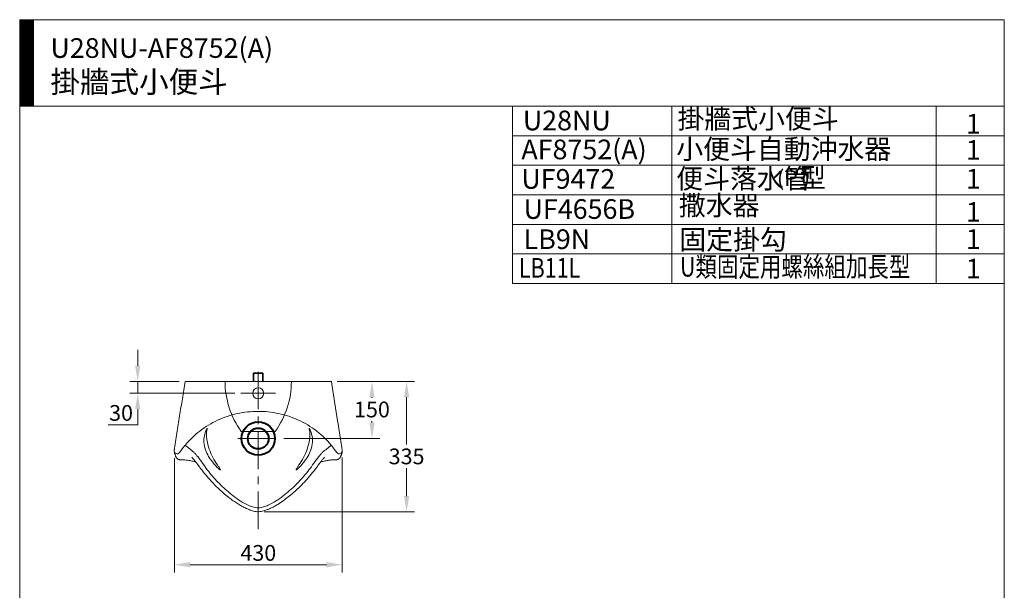
# Model space of a CAD drawing. Units: millimetres. Extents: x 942 to 3442, y -1286 to 2154.
# Drawn here: x 942 to 3442, y 705 to 2154 of the extents above; entities that cross this region are included whole.
import ezdxf

# ---------------------------------------------------------------- set-up
doc = ezdxf.new("R2010")
doc.units = ezdxf.units.MM
doc.header["$LTSCALE"] = 3
doc.linetypes.add('CENTER', pattern=[50.8, 31.75, -6.35, 6.35, -6.35])
doc.linetypes.add('CENTER2', pattern=[28.575, 19.05, -3.175, 3.175, -3.175])
for name, color, linetype, lineweight in [('2', 1, 'CENTER2', 9), ('BODY', 7, 'Continuous', 40), ('CEN', 1, 'CENTER', 9), ('DIM', 2, 'Continuous', 13), ('FITTING', 6, 'Continuous', 20)]:
    doc.layers.add(name, color=color, linetype=linetype, lineweight=lineweight)
doc.styles.add('aa', font='romans.shx', dxfattribs={"bigfont": 'chineset.shx'})
doc.styles.add('ad', font='romans.shx', dxfattribs={"bigfont": 'chineset.shx'})
doc.dimstyles.new('ad', dxfattribs={"dimtxt": 40, "dimasz": 40, "dimexe": 20, "dimexo": 15, "dimgap": 10, "dimtad": 1, "dimtih": 1, "dimtoh": 1, "dimdec": 0, "dimzin": 0, "dimdsep": 46, "dimtxsty": 'aa', "dimcen": 0, "dimclrd": 256, "dimclre": 256, "dimclrt": 256, "dimadec": 0, "dimazin": 0, "dimtfac": 1, "dimtdec": 0, "dimtmove": 0, "dimatfit": 3, "dimfxl": 0, "dimtolj": 1, "dimtzin": 0, "dimlwd": -1, "dimlwe": -1, "dimarcsym": 0})

# ---------------------------------------------------------------- blocks, each defined once
blk = doc.blocks.new('*D3')
at = {"layer": 'Defpoints', "color": 0, "transparency": 16777216}
for p in [(1733, 1235.2), (1836.1, 1235.2), (1597, 1090.2)]:
    blk.add_point(p, dxfattribs=at)
at = {"layer": 'DIM', "transparency": 16777216}
for p, q in [((1748, 1235.2), (1856.1, 1235.2)), ((1836.1, 1195.2), (1836.1, 1194)), ((1836.1, 1130.2), (1836.1, 1134)), ((1612, 1090.2), (1856.1, 1090.2))]:
    blk.add_line(p, q, dxfattribs=at)
for points in [[(1829.4, 1195.2), (1842.8, 1195.2), (1836.1, 1235.2)], [(1829.4, 1130.2), (1842.8, 1130.2), (1836.1, 1090.2)]]:
    blk.add_solid(points, dxfattribs=at)
at = {"layer": 'DIM', "transparency": 16777216, "insert": (1836.1, 1164), "char_height": 40, "attachment_point": 5, "style": 'aa'}
blk.add_mtext('\\A1;150', dxfattribs=at)
blk = doc.blocks.new('*D4')
at = {"layer": 'Defpoints', "color": 0, "transparency": 16777216}
for p in [(1733, 1235.2), (1924, 1235.2), (1547.3, 904.1)]:
    blk.add_point(p, dxfattribs=at)
at = {"layer": 'DIM', "transparency": 16777216}
for p, q in [((1748, 1235.2), (1944, 1235.2)), ((1924, 1195.2), (1924, 1074.8)), ((1924, 944.1), (1924, 1014.8)), ((1562.3, 904.1), (1944, 904.1))]:
    blk.add_line(p, q, dxfattribs=at)
for points in [[(1917.4, 1195.2), (1930.7, 1195.2), (1924, 1235.2)], [(1917.4, 944.1), (1930.7, 944.1), (1924, 904.1)]]:
    blk.add_solid(points, dxfattribs=at)
at = {"layer": 'DIM', "transparency": 16777216, "insert": (1924, 1044.8), "char_height": 40, "attachment_point": 5, "style": 'aa'}
blk.add_mtext('\\A1;335', dxfattribs=at)
blk = doc.blocks.new('*D5')
at = {"layer": 'Defpoints', "color": 0, "transparency": 16777216}
for p in [(1334.5, 1055.7), (1760.6, 1056.9), (1760.6, 769.6)]:
    blk.add_point(p, dxfattribs=at)
at = {"layer": 'DIM', "transparency": 16777216}
for p, q in [((1334.5, 1040.7), (1334.5, 749.6)), ((1760.6, 1041.9), (1760.6, 749.6)), ((1374.5, 769.6), (1720.6, 769.6))]:
    blk.add_line(p, q, dxfattribs=at)
for points in [[(1374.5, 776.2), (1374.5, 762.9), (1334.5, 769.6)], [(1720.6, 776.2), (1720.6, 762.9), (1760.6, 769.6)]]:
    blk.add_solid(points, dxfattribs=at)
at = {"layer": 'DIM', "transparency": 16777216, "insert": (1547.5, 799.6), "char_height": 40, "attachment_point": 5, "style": 'aa'}
blk.add_mtext('\\A1;430', dxfattribs=at)
blk = doc.blocks.new('*D13')
at = {"layer": 'Defpoints', "color": 0, "transparency": 16777216}
for p in [(1361.6, 1235.2), (1241.3, 1205.2), (1503.3, 1205.2)]:
    blk.add_point(p, dxfattribs=at)
at = {"layer": 'DIM', "transparency": 16777216}
for p, q in [((1241.3, 1275.2), (1241.3, 1315.2)), ((1346.6, 1235.2), (1221.3, 1235.2)), ((1241.3, 1235.2), (1241.3, 1205.2)), ((1488.3, 1205.2), (1221.3, 1205.2)), ((1241.3, 1165.2), (1241.3, 1125.2)), ((1241.3, 1125.2), (1166.6, 1125.2))]:
    blk.add_line(p, q, dxfattribs=at)
for points in [[(1234.7, 1275.2), (1248, 1275.2), (1241.3, 1235.2)], [(1234.7, 1165.2), (1248, 1165.2), (1241.3, 1205.2)]]:
    blk.add_solid(points, dxfattribs=at)
at = {"layer": 'DIM', "transparency": 16777216, "insert": (1199, 1155.2), "char_height": 40, "attachment_point": 5, "style": 'aa'}
blk.add_mtext('\\A1;30', dxfattribs=at)

msp = doc.modelspace()

# ---------------------------------------------------------------- hatches: boundary and pattern name
at = {"layer": 'FITTING'}
h = msp.add_hatch(dxfattribs=at)
h.set_pattern_fill('ANSI31', color=256, scale=0.5, style=0)
h.set_pattern_definition([(45, (1070.964, -1799.5927), (-1.122532, 1.122532), [])])
h.paths.add_polyline_path([(976.6, 2154.3), (941.6, 2154.3), (941.6, 1934.3), (976.6, 1934.3)])

# ---------------------------------------------------------------- linework, layer by layer
at = {"layer": '2', "color": 7, "linetype": 'Continuous'}
msp.add_line((1368.7, 1235.2), (1725.9, 1235.2), dxfattribs=at)
msp.add_circle((1547.3, 1205.2), 14, dxfattribs=at)
for points, degree in [([(1333.9, 1060.2), (1361.6, 1235.2)], 1), ([(1733, 1235.2), (1746.8, 1147.6), (1760.7, 1060)], 2), ([(1409.6, 1090.2), (1409.2, 1087), (1409.2, 1083.9), (1409.4, 1080.9)], 3), ([(1685, 1090.2), (1685.4, 1087), (1685.3, 1083.9), (1685.2, 1080.9)], 3), ([(1347.6, 1054.7), (1351.9, 1060.8), (1356.5, 1066.7), (1361.3, 1072.4)], 3), ([(1361.3, 1072.4), (1361.3, 1072.4), (1361.4, 1072.5), (1361.4, 1072.5)], 3), ([(1733.3, 1072.4), (1738.1, 1066.6), (1742.7, 1060.7), (1747.1, 1054.5)], 3), ([(1748.5, 1052.6), (1748.3, 1052.9), (1748.5, 1052.9)], 2), ([(1412.4, 1018.4), (1403.5, 1031.1), (1395.7, 1042.1), (1389.4, 1049.5)], 3), ([(1682.2, 1018.4), (1691.1, 1031.1), (1698.9, 1042.1), (1705.1, 1049.5)], 3)]:
    msp.add_open_spline(points, degree=degree, dxfattribs=at)
for points, knots in [([(1368.7, 1235.2), (1366.8, 1235.2), (1364.9, 1235.2), (1362.3, 1235.2), (1361.6, 1235.2), (1361.6, 1235.2)], [0, 0, 0, 0, 0.5, 0.5, 1, 1, 1, 1]), ([(1733, 1235.2), (1733, 1235.2), (1732.3, 1235.2), (1729.6, 1235.2), (1727.8, 1235.2), (1725.9, 1235.2)], [0, 0, 0, 0, 0.5, 0.5, 1, 1, 1, 1]), ([(1361.4, 1072.5), (1361.6, 1072.7), (1361.7, 1072.9), (1362.1, 1073.3), (1362.2, 1073.5), (1362.7, 1074.1), (1363.1, 1074.6), (1364.1, 1075.8), (1364.8, 1076.7), (1367, 1079.2), (1368.4, 1080.8), (1372.9, 1085.7), (1376, 1088.9), (1385.5, 1098.1), (1392.2, 1103.9), (1413.2, 1120), (1428.1, 1129.1), (1452.1, 1140.3), (1460.4, 1143.6), (1476.9, 1149.2), (1485.4, 1151.6), (1502.4, 1155.3), (1511.1, 1156.8), (1528.6, 1158.7), (1537.4, 1159.2), (1546.3, 1159.3)], [0, 0, 0, 0, 0.003906, 0.003906, 0.007813, 0.007813, 0.015625, 0.015625, 0.03125, 0.03125, 0.0625, 0.0625, 0.125, 0.125, 0.25, 0.25, 0.5, 0.5, 0.625, 0.625, 0.75, 0.75, 0.875, 0.875, 1, 1, 1, 1]), ([(1546.3, 1159.3), (1555.2, 1159.3), (1564.1, 1158.9), (1581.8, 1157), (1590.6, 1155.6), (1607.9, 1151.9), (1616.6, 1149.5), (1633.4, 1143.9), (1641.6, 1140.7), (1657.6, 1133.3), (1665.4, 1129.2), (1680.5, 1120.1), (1687.9, 1115), (1702.1, 1104.2), (1708.8, 1098.3), (1718.4, 1089), (1721.5, 1085.8), (1726.1, 1080.9), (1727.5, 1079.2), (1729.7, 1076.7), (1730.4, 1075.8), (1731.5, 1074.6), (1731.8, 1074.1), (1732.3, 1073.5), (1732.5, 1073.3), (1732.8, 1072.9), (1733, 1072.7), (1733.1, 1072.5)], [0, 0, 0, 0, 0.125, 0.125, 0.25, 0.25, 0.375, 0.375, 0.5, 0.5, 0.625, 0.625, 0.75, 0.75, 0.875, 0.875, 0.9375, 0.9375, 0.96875, 0.96875, 0.984375, 0.984375, 0.992188, 0.992188, 0.996094, 0.996094, 1, 1, 1, 1]), ([(1416.7, 1109.9), (1417, 1111.1), (1417.2, 1112.4), (1417.7, 1114.1), (1417.8, 1114.7), (1418, 1115.6), (1418, 1115.8), (1418, 1116.2), (1418, 1116.4), (1417.7, 1116.2), (1417.5, 1115.9), (1417.1, 1115.3), (1416.9, 1114.9), (1416.4, 1113.9), (1416, 1113.1), (1414.9, 1110.8), (1414.3, 1109.3), (1412.6, 1104.7), (1411.8, 1101.7), (1410.4, 1095.8), (1409.9, 1093), (1409.6, 1090.2)], [0, 0, 0, 0, 0.125, 0.125, 0.1875, 0.1875, 0.21875, 0.21875, 0.25, 0.25, 0.28125, 0.28125, 0.3125, 0.3125, 0.375, 0.375, 0.5, 0.5, 0.75, 0.75, 1, 1, 1, 1]), ([(1443.9, 1023.2), (1439.7, 1028.5), (1435.8, 1035.1), (1428.8, 1048.9), (1425.7, 1055.9), (1420.5, 1070.8), (1418.4, 1078.6), (1416.5, 1090.9), (1416.1, 1095.2), (1416, 1104.2), (1416.3, 1108.9), (1417.4, 1113.9)], [0, 0, 0, 0, 0.25, 0.25, 0.5, 0.5, 0.75, 0.75, 0.875, 0.875, 1, 1, 1, 1]), ([(1650.7, 1023.2), (1654.8, 1028.5), (1658.8, 1035.1), (1665.8, 1048.9), (1668.9, 1055.9), (1674.1, 1070.8), (1676.2, 1078.6), (1678.1, 1090.9), (1678.5, 1095.2), (1678.5, 1104.2), (1678.2, 1108.9), (1677.2, 1113.9)], [0, 0, 0, 0, 0.25, 0.25, 0.5, 0.5, 0.75, 0.75, 0.875, 0.875, 1, 1, 1, 1]), ([(1677.9, 1109.9), (1677.6, 1111.1), (1677.3, 1112.4), (1676.9, 1114.1), (1676.8, 1114.7), (1676.6, 1115.6), (1676.6, 1115.8), (1676.5, 1116.2), (1676.6, 1116.4), (1676.8, 1116.2), (1677, 1115.9), (1677.4, 1115.3), (1677.6, 1114.9), (1678.2, 1113.9), (1678.6, 1113.1), (1679.6, 1110.8), (1680.3, 1109.3), (1681.9, 1104.7), (1682.8, 1101.7), (1684.2, 1095.8), (1684.6, 1093), (1685, 1090.2)], [0, 0, 0, 0, 0.125, 0.125, 0.1875, 0.1875, 0.21875, 0.21875, 0.25, 0.25, 0.28125, 0.28125, 0.3125, 0.3125, 0.375, 0.375, 0.5, 0.5, 0.75, 0.75, 1, 1, 1, 1]), ([(1409.4, 1080.9), (1409.8, 1074.2), (1411.2, 1067.8), (1415.4, 1055.8), (1418.2, 1050.1), (1421.4, 1044.7)], [0, 0, 0, 0, 0.5, 0.5, 1, 1, 1, 1]), ([(1685.2, 1080.9), (1684.7, 1074.2), (1683.3, 1067.8), (1679.2, 1055.8), (1676.4, 1050.1), (1673.2, 1044.7)], [0, 0, 0, 0, 0.5, 0.5, 1, 1, 1, 1]), ([(1693.5, 1090.2), (1692.5, 1090.2), (1690.7, 1090.2), (1687.9, 1090.2), (1686, 1090.2), (1685, 1090.2)], [0, 0, 0, 0, 0.310153, 0.620305, 1, 1, 1, 1]), ([(1333.9, 1060.2), (1333.6, 1058.6), (1333.9, 1056.8), (1335.6, 1053.8), (1337, 1052.7), (1340.2, 1051.4), (1341.9, 1051.3), (1345.2, 1052.2), (1346.7, 1053.3), (1347.6, 1054.7)], [0, 0, 0, 0, 0.25, 0.25, 0.5, 0.5, 0.75, 0.75, 1, 1, 1, 1]), ([(1350.7, 1036.2), (1350, 1036.2), (1348.7, 1036.2), (1346.8, 1036.4), (1345.1, 1037), (1343.7, 1037.6), (1342.6, 1038.4), (1341.6, 1039.1), (1340.8, 1039.9), (1340.1, 1040.7), (1339.5, 1041.6), (1338.9, 1042.5), (1338.4, 1043.4), (1337.8, 1044.7), (1337.2, 1046.4), (1336.5, 1048.5), (1335.7, 1050.2), (1335, 1051.9), (1334.5, 1053.9), (1334.5, 1055.1), (1334.5, 1055.7)], [0, 0, 0, 0, 0.072993, 0.134782, 0.185456, 0.225036, 0.265343, 0.299862, 0.332455, 0.36289, 0.393616, 0.426252, 0.460869, 0.497408, 0.565972, 0.638442, 0.715472, 0.80242, 0.901555, 1, 1, 1, 1]), ([(1379.8, 1058.7), (1379.4, 1059), (1379.1, 1059.3), (1378.5, 1059.8), (1378.1, 1060.1), (1377.2, 1060.8), (1376.6, 1061.3), (1374.8, 1062.8), (1373.6, 1063.8), (1370.1, 1066.6), (1368, 1068.3), (1364.9, 1070.6), (1363.8, 1071.5), (1362.9, 1072.1)], [0, 0, 0, 0, 0.045659, 0.045659, 0.091318, 0.091318, 0.182636, 0.182636, 0.365272, 0.365272, 0.730544, 0.730544, 1, 1, 1, 1]), ([(1389, 1049.7), (1387.1, 1052), (1385.4, 1053.9), (1382.3, 1056.9), (1380.9, 1058), (1379.8, 1058.7)], [0, 0, 0, 0, 0.5, 0.5, 1, 1, 1, 1]), ([(1705.6, 1049.7), (1707.4, 1052), (1709.1, 1053.9), (1712.2, 1056.9), (1713.6, 1058), (1714.8, 1058.7)], [0, 0, 0, 0, 0.5, 0.5, 1, 1, 1, 1]), ([(1731.6, 1072.1), (1730.8, 1071.5), (1729.6, 1070.7), (1726.6, 1068.3), (1724.4, 1066.6), (1721, 1063.8), (1719.8, 1062.8), (1718, 1061.3), (1717.3, 1060.8), (1716.4, 1060.1), (1716.1, 1059.8), (1715.5, 1059.3), (1715.2, 1059), (1714.8, 1058.7)], [0, 0, 0, 0, 0.26751, 0.26751, 0.633755, 0.633755, 0.816878, 0.816878, 0.908439, 0.908439, 0.954219, 0.954219, 1, 1, 1, 1]), ([(1733.1, 1072.5), (1733.2, 1072.5), (1733.2, 1072.4), (1733.3, 1072.4), (1733.3, 1072.4)], [0, 0, 0, 0, 0.947413, 1, 1, 1, 1]), ([(1760.6, 1056.9), (1760.5, 1055.7), (1760.2, 1053.5), (1759.5, 1051.9), (1758.8, 1049.9), (1758.1, 1048.5), (1757.5, 1046.6), (1756.6, 1044.3), (1755.5, 1042.2), (1754.2, 1040.4), (1753.1, 1039.3), (1752.5, 1038.8), (1751.8, 1038.2), (1750.9, 1037.6), (1749.6, 1037), (1747.9, 1036.5), (1745.9, 1036.2), (1744.6, 1036.1), (1743.8, 1036.2)], [0, 0, 0, 0, 0.097216, 0.194828, 0.280166, 0.355768, 0.426774, 0.493828, 0.587342, 0.674652, 0.697131, 0.720228, 0.743945, 0.770926, 0.80971, 0.860808, 0.924193, 1, 1, 1, 1]), ([(1747.1, 1054.5), (1748, 1053.1), (1749.5, 1052.1), (1752.7, 1051.2), (1754.5, 1051.3), (1757.6, 1052.5), (1759, 1053.7), (1760.6, 1056.6), (1761, 1058.4), (1760.7, 1060)], [0, 0, 0, 0, 0.25, 0.25, 0.5, 0.5, 0.75, 0.75, 1, 1, 1, 1]), ([(1747.1, 1054.5), (1747.1, 1054.5), (1747.3, 1054.3), (1747.7, 1053.8), (1748.1, 1053.3), (1748.2, 1053)], [0, 0, 0, 0, 0.057415, 0.566983, 1, 1, 1, 1]), ([(1388.2, 1030.9), (1386.9, 1031.2), (1383.5, 1032), (1378.7, 1033.1), (1372.8, 1034.3), (1366.8, 1035.3), (1360.7, 1036.1), (1355.2, 1036.5), (1351.9, 1036.3), (1350.5, 1036.1)], [0, 0, 0, 0, 0.052895, 0.16542, 0.300093, 0.456948, 0.635966, 0.837142, 1, 1, 1, 1]), ([(1401.7, 1013.3), (1400.7, 1014.6), (1397.5, 1018.9), (1392.6, 1025.5), (1387.1, 1032.6), (1382.6, 1038.3), (1380, 1041.4), (1379, 1042.7)], [0, 0, 0, 0, 0.11053, 0.363866, 0.600474, 0.822743, 1, 1, 1, 1]), ([(1389.2, 1049.5), (1389.1, 1049.6), (1389.1, 1049.6), (1389, 1049.7), (1389, 1049.7), (1389, 1049.7), (1389, 1049.8)], [0, 0, 0, 0, 0.999924, 0.999924, 0.999924, 1, 1, 1, 1]), ([(1389.4, 1049.5), (1389.4, 1049.5), (1389.4, 1049.5), (1389.4, 1049.6), (1389.3, 1049.6), (1389.3, 1049.6), (1389.2, 1049.5), (1389.2, 1049.5)], [0, 0, 0, 0, 0.321426, 0.321426, 0.321426, 0.688912, 1, 1, 1, 1]), ([(1421.4, 1044.7), (1422.4, 1043), (1423.5, 1041.3), (1425.2, 1038.8), (1425.7, 1038), (1426.6, 1036.8), (1426.9, 1036.4), (1427.5, 1035.6), (1427.7, 1035.2), (1428, 1034.9)], [0, 0, 0, 0, 0.5, 0.5, 0.75, 0.75, 0.875, 0.875, 1, 1, 1, 1]), ([(1428, 1034.9), (1432.8, 1028.3), (1437.9, 1022.2), (1444.6, 1015.5), (1445.9, 1014.2), (1448, 1012.5), (1448.6, 1011.9), (1449.7, 1011.2), (1450, 1010.9), (1450.5, 1010.7), (1450.7, 1010.6), (1451, 1010.6), (1451.1, 1010.6), (1451.3, 1011), (1451.1, 1011.4), (1450.9, 1012), (1450.7, 1012.3), (1450.3, 1013.2), (1450, 1013.7), (1449, 1015.3), (1448.4, 1016.3), (1446.4, 1019.3), (1445.1, 1021.3), (1443.9, 1023.2)], [0, 0, 0, 0, 0.5, 0.5, 0.625, 0.625, 0.6875, 0.6875, 0.71875, 0.71875, 0.734375, 0.734375, 0.75, 0.75, 0.765625, 0.765625, 0.78125, 0.78125, 0.8125, 0.8125, 0.875, 0.875, 1, 1, 1, 1]), ([(1666.5, 1034.9), (1661.8, 1028.3), (1656.7, 1022.2), (1650, 1015.5), (1648.7, 1014.2), (1646.6, 1012.5), (1645.9, 1011.9), (1644.9, 1011.2), (1644.6, 1010.9), (1644.1, 1010.7), (1643.9, 1010.6), (1643.6, 1010.6), (1643.4, 1010.6), (1643.3, 1011), (1643.4, 1011.4), (1643.7, 1012), (1643.8, 1012.3), (1644.3, 1013.2), (1644.6, 1013.7), (1645.6, 1015.3), (1646.2, 1016.3), (1648.2, 1019.3), (1649.4, 1021.3), (1650.7, 1023.2)], [0, 0, 0, 0, 0.5, 0.5, 0.625, 0.625, 0.6875, 0.6875, 0.71875, 0.71875, 0.734375, 0.734375, 0.75, 0.75, 0.765625, 0.765625, 0.78125, 0.78125, 0.8125, 0.8125, 0.875, 0.875, 1, 1, 1, 1]), ([(1673.2, 1044.7), (1672.1, 1043), (1671.1, 1041.3), (1669.4, 1038.8), (1668.8, 1038), (1668, 1036.8), (1667.7, 1036.4), (1667.1, 1035.6), (1666.8, 1035.2), (1666.5, 1034.9)], [0, 0, 0, 0, 0.5, 0.5, 0.75, 0.75, 0.875, 0.875, 1, 1, 1, 1]), ([(1692.9, 1013.3), (1693.9, 1014.6), (1697.1, 1018.9), (1702, 1025.5), (1707.5, 1032.6), (1712, 1038.3), (1714.5, 1041.4), (1715.6, 1042.7)], [0, 0, 0, 0, 0.11053, 0.363866, 0.600474, 0.822743, 1, 1, 1, 1]), ([(1743.9, 1036.2), (1743.2, 1036.2), (1741.2, 1036.4), (1737.4, 1036.3), (1732.9, 1036), (1728.5, 1035.4), (1724.2, 1034.7), (1720.2, 1034), (1715.1, 1032.9), (1710.2, 1031.8), (1707.1, 1031.1), (1706.2, 1030.9)], [0, 0, 0, 0, 0.081007, 0.265253, 0.427922, 0.568986, 0.688395, 0.787256, 0.881832, 0.968373, 1, 1, 1, 1]), ([(1547.3, 904.1), (1545.4, 904.1), (1541.4, 904.4), (1535.8, 905.7), (1529.9, 907.4), (1523.5, 909.8), (1515.5, 913.2), (1506.5, 917.8), (1496.6, 923.5), (1486.3, 930.3), (1474.4, 938.9), (1461.3, 949.4), (1447.5, 961.6), (1433.8, 975), (1420.4, 989.8), (1409.6, 1002.7), (1403.6, 1010.9), (1401.7, 1013.5)], [0, 0, 0, 0, 0.023666, 0.050156, 0.074573, 0.106912, 0.145839, 0.199631, 0.257482, 0.322093, 0.397406, 0.496038, 0.599618, 0.708164, 0.82275, 0.94473, 1, 1, 1, 1]), ([(1547.3, 914.2), (1544.9, 914.2), (1542.5, 914.4), (1538.1, 915.2), (1535.9, 915.7), (1529.6, 917.4), (1525.8, 918.9), (1514.8, 923.8), (1508.1, 927.6), (1495.6, 935.7), (1489.7, 939.9), (1478.3, 948.7), (1472.8, 953.2), (1457, 967.2), (1447.2, 976.8), (1428.8, 996.9), (1420.2, 1007.4), (1412.4, 1018.4)], [0, 0, 0, 0, 0.03125, 0.03125, 0.0625, 0.0625, 0.125, 0.125, 0.25, 0.25, 0.375, 0.375, 0.5, 0.5, 0.75, 0.75, 1, 1, 1, 1]), ([(1682.2, 1018.4), (1674.4, 1007.4), (1665.8, 997), (1647.4, 976.9), (1637.6, 967.2), (1621.8, 953.3), (1616.3, 948.8), (1605, 940), (1599, 935.7), (1586.5, 927.7), (1579.9, 923.9), (1569, 919), (1565.2, 917.5), (1558.9, 915.7), (1556.7, 915.2), (1552.1, 914.4), (1549.7, 914.2), (1547.3, 914.2)], [0, 0, 0, 0, 0.25, 0.25, 0.5, 0.5, 0.625, 0.625, 0.75, 0.75, 0.875, 0.875, 0.9375, 0.9375, 0.96875, 0.96875, 1, 1, 1, 1]), ([(1692.8, 1013.5), (1690.3, 1010.2), (1683.6, 1001.1), (1671.8, 987.1), (1658, 972.3), (1644.3, 959), (1630.8, 947.2), (1616.7, 936.3), (1603.8, 927.3), (1592.5, 920.2), (1583.3, 915.1), (1574.8, 911.2), (1567.4, 908.4), (1561, 906.2), (1554.5, 905), (1549.8, 904.2), (1547.4, 904.1), (1547.3, 904.1)], [0, 0, 0, 0, 0.072654, 0.196767, 0.316678, 0.423094, 0.522803, 0.617138, 0.717236, 0.776203, 0.829077, 0.876837, 0.912882, 0.940622, 0.969458, 0.998161, 1, 1, 1, 1])]:
    msp.add_open_spline(points, degree=3, knots=knots, dxfattribs=at)
at = {"layer": 'BODY', "linetype": 'Continuous', "ltscale": 0.05}
for radius in [42.5, 26.5]:
    msp.add_circle((1547.3, 1090.2), radius, dxfattribs=at)
at = {"layer": 'CEN'}
for p, q in [((1547.3, 860.1), (1547.3, 1259.3)), ((1503.3, 1205.2), (1591.3, 1205.2)), ((1495.1, 1090.2), (1597, 1090.2))]:
    msp.add_line(p, q, dxfattribs=at)
at = {"layer": 'FITTING'}
for p, q in [((3441.6, 2154.3), (941.6, 2154.3)), ((941.6, 2154.3), (941.6, -1285.7)), ((976.6, 2154.3), (976.6, 1934.3)), ((3441.6, -1285.7), (3441.6, 2154.3)), ((3441.6, 1934.3), (941.6, 1934.3)), ((2192.6, 1934.3), (2192.6, 1484.3)), ((2597.1, 1934.3), (2597.1, 1484.3)), ((3268.4, 1934.3), (3268.4, 1484.3)), ((3441.6, 1859.3), (2192.6, 1859.3)), ((3441.6, 1784.3), (2192.6, 1784.3)), ((3441.6, 1709.3), (2192.6, 1709.3)), ((3441.6, 1634.3), (2192.6, 1634.3)), ((3441.6, 1559.3), (2192.6, 1559.3)), ((3441.6, 1484.3), (2192.6, 1484.3)), ((1534.8, 1255.4), (1536.3, 1256.9)), ((1534.8, 1235.2), (1534.8, 1255.4)), ((1534.8, 1255.4), (1559.8, 1255.4)), ((1536.3, 1256.9), (1558.3, 1256.9)), ((1536.3, 1235.2), (1536.3, 1256.9)), ((1558.3, 1235.2), (1558.3, 1256.9)), ((1559.8, 1255.4), (1558.3, 1256.9)), ((1559.8, 1235.2), (1559.8, 1255.4)), ((1466, 1235.2), (1625.3, 1235.2)), ((1505.7, 1108), (1506.9, 1108.9)), ((1588.9, 1108), (1505.7, 1108)), ((1588.9, 1108), (1587.7, 1108.9))]:
    msp.add_line(p, q, dxfattribs=at)
for centre, radius, start, end in [((1678.9, 1235.2), 215.9, 180, 216.0121), ((1415.6, 1235.2), 215.9, 323.9879, 0), ((1505.1, 1108.8), 1, 216.0121, 306.2787), ((1589.5, 1108.8), 1, 233.7213, 323.9879)]:
    msp.add_arc(centre, radius, start, end, dxfattribs=at)

# ---------------------------------------------------------------- texts
at = {"layer": 'DIM', "style": 'ad', "width": 0.8}
for s, p in [('U類固定用螺絲組加長型', (2618.1, 1501.5)), ('LB11L', (2209.3, 1498.8))]:
    msp.add_text(s, height=50, dxfattribs=at).set_placement(p)
at = {"layer": 'DIM', "width": 1179.5, "attachment_point": 1, "style": 'ad'}
for s, insert, char_height in [('U28NU-AF8752(A)\\P{\\H1.1x;掛牆式小便斗}', (1019.7, 2107.3), 50), ('掛牆式小便斗', (2611.9, 1927.9), 50), ('U28NU', (2219.1, 1923.2), 50), ('1', (3344, 1915), 50), ('AF8752(A)', (2215.5, 1849.7), 50), ('小便斗自動沖水器', (2608.8, 1850.5), 50), ('1', (3344, 1848.3), 50), ('UF9472', (2215.5, 1774.7), 50), ('便斗落水管', (2608.8, 1775.5), 50), ('(P )', (2864.5, 1771.9), 40), ('型', (2920.6, 1777.7), 50), ('1', (3344, 1775.3), 50), ('{\\fU+5b8b体|b0|i0|c134|p2;撒水器}', (2615.3, 1707.5), 50), ('UF4656B', (2221.1, 1698.3), 50), ('1', (3344, 1690.8), 50), ('固定掛勾', (2616.5, 1620.7), 50), ('LB9N', (2221.1, 1621.6), 50), ('1', (3344, 1622), 50), ('1', (3344, 1547), 50)]:
    msp.add_mtext(s, dxfattribs=dict(at, insert=insert, char_height=char_height))

# ---------------------------------------------------------------- dimensions: what is measured, and where the dimension line sits
at = {"layer": 'DIM'}
dim = msp.add_linear_dim(base=(1241.3, 1205.2), p1=(1361.6, 1235.2), p2=(1503.3, 1205.2), angle=90, dimstyle='ad', dxfattribs=at)
dim.commit()
dim.dimension.update_dxf_attribs({"geometry": '*D13', "text_midpoint": (1199, 1155.2)})
for base, p1, text, picture, middle in [((1924, 1235.2), (1547.3, 904.1), '335', '*D4', (1924, 1044.8)), ((1836.1, 1235.2), (1597, 1090.2), '150', '*D3', (1836.1, 1164))]:
    dim = msp.add_linear_dim(base=base, p1=p1, p2=(1733, 1235.2), angle=90, text=text, dimstyle='ad', dxfattribs=at)
    dim.commit()
    dim.dimension.update_dxf_attribs({"geometry": picture, "text_midpoint": middle, "dimtype": 160})
dim = msp.add_linear_dim(base=(1760.6, 769.6), p1=(1334.5, 1055.7), p2=(1760.6, 1056.9), text='430', dimstyle='ad', dxfattribs=at)
dim.commit()
dim.dimension.update_dxf_attribs({"geometry": '*D5', "text_midpoint": (1547.5, 799.6)})

doc.saveas('drawing.dxf')
